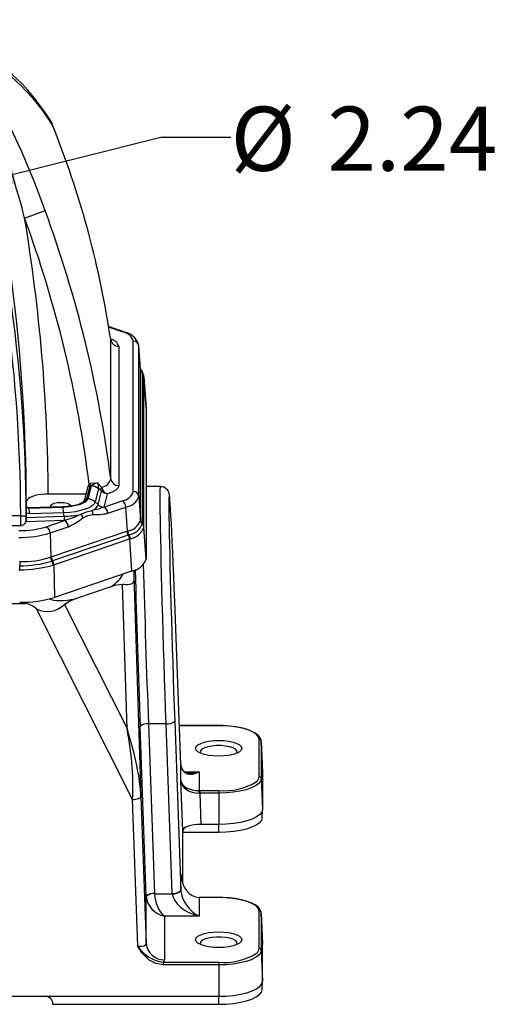
# Model space of a CAD drawing. Units: inches. Extents: x 0 to 10.9, y -0.1 to 8.4.
# Drawn here: x 7.1 to 7.9, y 5.7 to 7.5 of the extents above; entities that cross this region are included whole.
import ezdxf

# ---------------------------------------------------------------- set-up
doc = ezdxf.new("R2010")
doc.units = ezdxf.units.IN
doc.header["$MEASUREMENT"] = 0
doc.layers.add('LAYER_1', color=179, linetype='Continuous')
doc.styles.add('SLDTEXTSTYLE0', font='TXT', dxfattribs={"width": 0.75})
doc.dimstyles.new('SLDDIMSTYLE2', dxfattribs={"dimtxt": 0.114583, "dimasz": 0.114583, "dimexe": 0, "dimexo": 0.0625, "dimgap": 0.028646, "dimtad": 0, "dimtih": 1, "dimtoh": 1, "dimlfac": 4, "dimrnd": 1e-09, "dimzin": 12, "dimdsep": 46, "dimtxsty": 'SLDTEXTSTYLE0', "dimsah": 1, "dimcen": 0, "dimadec": 0, "dimazin": 3, "dimtfac": 1, "dimtdec": 3, "dimtofl": 0, "dimtmove": 0, "dimatfit": 3, "dimfxl": 0, "dimfrac": 2, "dimtolj": 1, "dimtzin": 12, "dimarcsym": 0})
doc.dimstyles.new('SLDDIMSTYLE5', dxfattribs={"dimtxt": 0.114583, "dimasz": 0.114583, "dimexe": 0, "dimexo": 0.0625, "dimgap": 0.028646, "dimtad": 0, "dimtih": 1, "dimtoh": 1, "dimdec": 3, "dimlfac": 4, "dimrnd": 1e-09, "dimzin": 4, "dimdsep": 46, "dimtxsty": 'SLDTEXTSTYLE0', "dimsah": 1, "dimcen": 0.09, "dimadec": 0, "dimazin": 1, "dimtfac": 1, "dimtdec": 3, "dimtofl": 0, "dimtmove": 0, "dimatfit": 3, "dimfxl": 0, "dimfrac": 2, "dimtolj": 1, "dimtzin": 12, "dimarcsym": 0})

# ---------------------------------------------------------------- blocks, each defined once
blk = doc.blocks.new('SW_SYMBOL_MOD_BOX')
at = {"layer": 'LAYER_1', "color": 0}
for p, q in [((7.87, 7.87), (7.87, 31.5)), ((7.87, 31.5), (31.5, 31.5)), ((31.5, 31.5), (31.5, 7.87)), ((7.87, 7.87), (31.5, 7.87))]:
    blk.add_line(p, q, dxfattribs=at)
blk = doc.blocks.new('_D_9')
at = {"layer": 'LAYER_1', "color": 7}
for p, q in [((6.421, 7.3824), (6.421, 7.8431)), ((6.8934, 7.3824), (6.8934, 7.8431)), ((6.421, 7.7181), (6.8934, 7.7181)), ((6.8934, 7.7181), (7.039, 7.7181))]:
    blk.add_line(p, q, dxfattribs=at)
for points in [[(6.421, 7.7181), (6.5356, 7.7005), (6.5356, 7.7357)], [(6.8934, 7.7181), (6.7788, 7.7357), (6.7788, 7.7005)]]:
    blk.add_solid(points, dxfattribs=at)
at = {"layer": 'LAYER_1', "color": 7, "xscale": 0.003717602539062499, "yscale": 0.003717602539062499, "zscale": 0.003717602539062499}
blk.add_blockref('SW_SYMBOL_MOD_BOX', (7.039, 7.643), dxfattribs=at)
at = {"layer": 'LAYER_1', "color": 7, "insert": (7.2029, 7.7748), "char_height": 0.11458, "attachment_point": 1, "style": 'SLDTEXTSTYLE0'}
blk.add_mtext('1.890', dxfattribs=at)
blk = doc.blocks.new('_D_10')
at = {"layer": 'LAYER_1', "color": 7}
for p, q in [((6.9293, 7.1643), (7.3036, 7.2581)), ((7.3036, 7.2581), (7.4286, 7.2581))]:
    blk.add_line(p, q, dxfattribs=at)
blk.add_solid([(6.9293, 7.1643), (7.0447, 7.1751), (7.0362, 7.2093)], dxfattribs=at)
at = {"layer": 'LAYER_1', "color": 7, "char_height": 0.11458, "attachment_point": 1, "style": 'SLDTEXTSTYLE0'}
for s, insert in [('%%c', (7.4286, 7.3125)), ('2.24', (7.6015, 7.3125))]:
    blk.add_mtext(s, dxfattribs=dict(at, insert=insert))

msp = doc.modelspace()

# ---------------------------------------------------------------- linework, layer by layer
at = {"color": 7, "linetype": 'Continuous', "lineweight": 25}
for p, q in [((7.11024, 7.27915), (7.10621, 7.28783)), ((7.1098, 7.28097), (7.10635, 7.28765)), ((7.1135, 7.27117), (7.10912, 7.28225)), ((7.1147, 7.26791), (7.11024, 7.27915)), ((7.0602, 7.11352), (7.09687, 7.12699)), ((7.23761, 6.9103), (7.21001, 6.91974)), ((7.23442, 6.91024), (7.21022, 6.91852)), ((7.23748, 6.91035), (7.23761, 6.9103)), ((7.21407, 6.64761), (7.21407, 6.89643)), ((7.2287, 6.88443), (7.2287, 6.63561)), ((7.25457, 6.62482), (7.25457, 6.89361)), ((7.26366, 6.88746), (7.26352, 6.88796)), ((7.26712, 6.84367), (7.26437, 6.88554)), ((7.26439, 6.61613), (7.26439, 6.88492)), ((7.26714, 6.84308), (7.26439, 6.88492)), ((7.26714, 6.84308), (7.26714, 6.84316)), ((7.26714, 6.8426), (7.26714, 6.84308)), ((7.26714, 6.57399), (7.26714, 6.8426)), ((7.27036, 6.83685), (7.27036, 6.83676)), ((7.27036, 6.83676), (7.27036, 6.83631)), ((7.27036, 6.83631), (7.27036, 6.56769)), ((7.27357, 6.83061), (7.27257, 6.83368)), ((7.27726, 6.77446), (7.27356, 6.8307)), ((7.27359, 6.83001), (7.27357, 6.83061)), ((7.27359, 6.5614), (7.27359, 6.83001)), ((7.27359, 6.83001), (7.27728, 6.77381)), ((7.27728, 6.77381), (7.27728, 6.50415)), ((7.17129, 6.61179), (7.1772, 6.6349)), ((7.17932, 6.63495), (7.17338, 6.61173)), ((7.17932, 6.63495), (7.1772, 6.6349)), ((7.17838, 6.63951), (7.19054, 6.6405)), ((7.17951, 6.63506), (7.17932, 6.63495)), ((7.19054, 6.6405), (7.19758, 6.63281)), ((7.30335, 6.63362), (7.27728, 6.63362)), ((7.16959, 6.62035), (7.10253, 6.62035)), ((7.17244, 6.63149), (7.16653, 6.60839)), ((7.17265, 6.63255), (7.1725, 6.63172)), ((7.19249, 6.6294), (7.18656, 6.60619)), ((7.1915, 6.60138), (7.19765, 6.62542)), ((7.19258, 6.62994), (7.19249, 6.6294)), ((7.19589, 6.62712), (7.19258, 6.62994)), ((7.20791, 6.62052), (7.20192, 6.59707)), ((7.26439, 6.61613), (7.26714, 6.57351)), ((7.0632, 6.60603), (7.0632, 6.59735)), ((7.1915, 6.60138), (7.18656, 6.60619)), ((7.20192, 6.59707), (7.23442, 6.60819)), ((7.05334, 6.58127), (6.26106, 6.58127)), ((7.05334, 6.58127), (7.06319, 6.5813)), ((7.06577, 6.59582), (7.06314, 6.59679)), ((7.0653, 6.59619), (7.06315, 6.59738)), ((7.06318, 6.58588), (7.0632, 6.57852)), ((7.06919, 6.58507), (7.06318, 6.58588)), ((7.0632, 6.57108), (7.06319, 6.5813)), ((7.0632, 6.57852), (7.13056, 6.58054)), ((7.12865, 6.59755), (7.06789, 6.59573)), ((7.06803, 6.59544), (7.1288, 6.59726)), ((7.12898, 6.59654), (7.06803, 6.59472)), ((7.06803, 6.59544), (7.06803, 6.59472)), ((7.13013, 6.58689), (7.06919, 6.58507)), ((7.13056, 6.58054), (7.13013, 6.58689)), ((7.20192, 6.59707), (7.2018, 6.59701)), ((7.20886, 6.58601), (7.20868, 6.58595)), ((7.20886, 6.58601), (7.24137, 6.59713)), ((7.24412, 6.5545), (7.24137, 6.59713)), ((7.05336, 6.5637), (6.26104, 6.5637)), ((7.13128, 6.57291), (7.0632, 6.57087)), ((7.0632, 6.57087), (7.0632, 6.57108)), ((7.09877, 6.56179), (7.13128, 6.57291)), ((7.13146, 6.57295), (7.13128, 6.57291)), ((7.26714, 6.57351), (7.26714, 6.57399)), ((7.26714, 6.57342), (7.26714, 6.57351)), ((7.27036, 6.56769), (7.27036, 6.56724)), ((7.27036, 6.56724), (7.27036, 6.56715)), ((7.10572, 6.55073), (7.13823, 6.56185)), ((7.10572, 6.55073), (7.10686, 6.50755)), ((7.10785, 6.5079), (7.24313, 6.55417)), ((7.24541, 6.54709), (7.11013, 6.50082)), ((7.13841, 6.56191), (7.13823, 6.56185)), ((7.24313, 6.55417), (7.24412, 6.5545)), ((7.24412, 6.5545), (7.24429, 6.55456)), ((7.24635, 6.54742), (7.24541, 6.54709)), ((7.24653, 6.54748), (7.24635, 6.54742)), ((7.27357, 6.56082), (7.27359, 6.5614)), ((7.27728, 6.50415), (7.27359, 6.5614)), ((7.11241, 6.49375), (7.24769, 6.54001)), ((7.24769, 6.54001), (7.24889, 6.54044)), ((7.24769, 6.54001), (7.25138, 6.48277)), ((7.05148, 6.49229), (7.05122, 6.49229)), ((7.05128, 6.49968), (7.05152, 6.49968)), ((7.10669, 6.50749), (7.10686, 6.50755)), ((7.10686, 6.50755), (7.10785, 6.5079)), ((7.10918, 6.5005), (7.10899, 6.50044)), ((7.11013, 6.50082), (7.10918, 6.5005)), ((7.11118, 6.49335), (7.11241, 6.49375)), ((7.11241, 6.49375), (7.11394, 6.43576)), ((7.04989, 6.48489), (7.0516, 6.4849)), ((7.25138, 6.48277), (7.11394, 6.43576)), ((7.25556, 6.47473), (7.26806, 6.07965)), ((7.2434, 6.20127), (7.23527, 6.45853)), ((7.21434, 6.45458), (7.1509, 6.43288)), ((7.2144, 6.45455), (7.15098, 6.43287)), ((7.2144, 6.45455), (7.21434, 6.45458)), ((6.25208, 6.42465), (7.06232, 6.42465)), ((7.13158, 6.42306), (7.2434, 6.20127)), ((7.1509, 6.43288), (7.15098, 6.43287)), ((7.33956, 6.13694), (7.32852, 6.42832)), ((7.25307, 6.07453), (7.08134, 6.41514)), ((7.32852, 6.21477), (7.33956, 5.91205)), ((7.27769, 5.90162), (7.26663, 6.20485)), ((7.31303, 6.20973), (7.28162, 6.20973)), ((7.28162, 6.20973), (7.29268, 5.9065)), ((7.32407, 5.90701), (7.31303, 6.20973)), ((7.4072, 6.2066), (7.33692, 6.2066)), ((7.4072, 6.20637), (7.33693, 6.20637)), ((7.4072, 6.20637), (7.4072, 6.2066)), ((7.47952, 6.11537), (7.47952, 6.18164)), ((7.48532, 6.12325), (7.48326, 6.17857)), ((7.48327, 6.17824), (7.48327, 6.11197)), ((7.48327, 6.17824), (7.48533, 6.12291)), ((7.33956, 6.10814), (7.33956, 6.13694)), ((7.34668, 6.12387), (7.37204, 6.12387)), ((7.37204, 6.12387), (7.37204, 6.09063)), ((7.48533, 6.12291), (7.48533, 6.05664)), ((7.34284, 6.01881), (7.33956, 6.10814)), ((7.48327, 6.11197), (7.48533, 6.05664)), ((7.37326, 6.09064), (7.37326, 6.08595)), ((7.37326, 6.09064), (7.4072, 6.09064)), ((7.4072, 6.09064), (7.4072, 6.08595)), ((7.2627, 5.81227), (7.25307, 6.07453)), ((7.26806, 6.07965), (7.27769, 5.8174)), ((7.37326, 6.08595), (7.37532, 6.02992)), ((7.4072, 6.08595), (7.37326, 6.08595)), ((7.4072, 6.08595), (7.4072, 6.02992)), ((7.48478, 6.04174), (7.48532, 6.0563)), ((7.34284, 5.92363), (7.34284, 6.01881)), ((7.34319, 6.02045), (7.34334, 6.01649)), ((7.4072, 6.02992), (7.37532, 6.02992)), ((7.4072, 6.01554), (7.4072, 6.02992)), ((7.34334, 6.01649), (7.34284, 6.01649)), ((7.4072, 6.01554), (7.34284, 6.01554)), ((7.33956, 5.94085), (7.3396, 5.93963)), ((7.33956, 5.91205), (7.33956, 5.94085)), ((7.27769, 5.8174), (7.27769, 5.90162)), ((7.29269, 5.9062), (7.3241, 5.9062)), ((7.37204, 5.89941), (7.37204, 5.86616)), ((7.4072, 5.89963), (7.37326, 5.89963)), ((7.37326, 5.89963), (7.37326, 5.8994)), ((7.4072, 5.8994), (7.37326, 5.8994)), ((7.4072, 5.89963), (7.4072, 5.8994)), ((7.31017, 5.86616), (7.31017, 5.78793)), ((7.37204, 5.86616), (7.31017, 5.86616)), ((7.47952, 5.8084), (7.47952, 5.87466)), ((7.48532, 5.81627), (7.48326, 5.87159)), ((7.48327, 5.87126), (7.48327, 5.805)), ((7.48327, 5.87126), (7.48533, 5.81593)), ((7.48533, 5.74967), (7.48533, 5.81593)), ((7.48327, 5.805), (7.48533, 5.74967)), ((7.3085, 5.77898), (7.3085, 5.78366)), ((7.3085, 5.78366), (7.4072, 5.78366)), ((7.4072, 5.77898), (7.3085, 5.77898)), ((7.4072, 5.77898), (7.4072, 5.78366)), ((7.4072, 5.77898), (7.4072, 5.72295)), ((7.48478, 5.73477), (7.48532, 5.74933)), ((7.02138, 5.72295), (7.09584, 5.72295)), ((7.09584, 5.72295), (7.4072, 5.72295)), ((7.4072, 5.70857), (7.4072, 5.72295)), ((7.11087, 5.70857), (7.11083, 5.70952)), ((7.11087, 5.70857), (7.4072, 5.70857))]:
    msp.add_line(p, q, dxfattribs=at)
at = {"color": 7, "linetype": 'Continuous', "lineweight": 25, "flags": 128}
for points in [[(7.10627, 7.28786), (7.09569, 7.30363), (7.08632, 7.31658), (7.07821, 7.32706), (7.07139, 7.33538), (7.06589, 7.34178), (7.06103, 7.34721), (7.05442, 7.35425), (7.04683, 7.36187), (7.03826, 7.36987), (7.02882, 7.37796), (7.02159, 7.38365), (7.015, 7.38846), (7.00904, 7.39249), (7.0037, 7.39585), (6.99819, 7.39906), (6.99062, 7.40302), (6.98091, 7.40737), (6.9692, 7.41148), (6.95578, 7.41457)], [(6.96985, 7.39464), (6.98437, 7.3936), (7.00062, 7.3884), (7.01771, 7.37937), (7.03591, 7.36634), (7.05427, 7.3499), (7.0731, 7.32968), (7.09174, 7.3062), (7.11024, 7.27915)], [(7.1147, 7.26791), (7.11386, 7.27065), (7.1135, 7.27117)], [(7.27301, 6.83352), (7.2698, 6.84108), (7.26696, 6.84417)], [(7.26696, 6.84417), (7.26866, 6.84227), (7.27036, 6.83685)], [(7.20046, 6.62713), (7.19885, 6.63009), (7.19758, 6.63281)], [(7.2287, 6.63561), (7.22738, 6.63134), (7.22339, 6.62724), (7.21686, 6.62358), (7.20791, 6.62052)], [(7.31303, 6.20973), (7.31213, 6.23601), (7.31123, 6.26295), (7.31033, 6.29079), (7.30945, 6.31894), (7.30863, 6.34611), (7.30784, 6.37318), (7.30707, 6.40007), (7.30635, 6.42665), (7.3057, 6.45155), (7.30509, 6.4756), (7.30455, 6.4987), (7.30406, 6.52073), (7.30365, 6.54055), (7.30331, 6.55887), (7.30304, 6.57558), (7.30284, 6.59056), (7.30273, 6.60307), (7.30269, 6.61358), (7.30273, 6.62202), (7.30284, 6.62827), (7.30303, 6.63206), (7.3033, 6.63359), (7.30335, 6.63346)], [(7.10253, 6.62035), (7.09631, 6.62017), (7.0901, 6.61962), (7.08441, 6.61874), (7.07907, 6.61753), (7.07439, 6.61604), (7.07035, 6.61427), (7.06709, 6.61224), (7.06475, 6.61), (7.0632, 6.60603)], [(7.19765, 6.62542), (7.19686, 6.62626), (7.19589, 6.62712)], [(7.20791, 6.62052), (7.20236, 6.62202), (7.19765, 6.62542)], [(7.32852, 6.42832), (7.32762, 6.45174), (7.32672, 6.4743), (7.32582, 6.49615), (7.32494, 6.51676), (7.32411, 6.53526), (7.32332, 6.55217), (7.32256, 6.56758), (7.32183, 6.58129), (7.32118, 6.59268), (7.32058, 6.60207), (7.32003, 6.6095), (7.31955, 6.61481), (7.31914, 6.61778), (7.3188, 6.61861), (7.31853, 6.61722), (7.31833, 6.61353), (7.31822, 6.60778), (7.31818, 6.59993), (7.31822, 6.58987), (7.31833, 6.5776), (7.31852, 6.56375), (7.31879, 6.54812), (7.31913, 6.53054), (7.31955, 6.51107), (7.32002, 6.49069), (7.32056, 6.46904), (7.32117, 6.44592), (7.32184, 6.42144), (7.32254, 6.39683), (7.32329, 6.3716), (7.32409, 6.34554), (7.32494, 6.31882), (7.3258, 6.29275), (7.32668, 6.26679), (7.32759, 6.24073), (7.32852, 6.21477)], [(7.10841, 6.59695), (7.10727, 6.59826), (7.10727, 6.60036), (7.10938, 6.60234), (7.11333, 6.60395), (7.11866, 6.60501), (7.12472, 6.60537)], [(7.12472, 6.60537), (7.13078, 6.60501), (7.13611, 6.60395), (7.14006, 6.60234), (7.14217, 6.60036), (7.14244, 6.59935)], [(7.16699, 6.60951), (7.16348, 6.6051), (7.15525, 6.6013), (7.14317, 6.59862), (7.12857, 6.59745)], [(7.1288, 6.59726), (7.14401, 6.59862), (7.15778, 6.60188), (7.16731, 6.60659), (7.17129, 6.61179)], [(7.17338, 6.61173), (7.16922, 6.60629), (7.15926, 6.60137), (7.14488, 6.59797), (7.12898, 6.59654)], [(7.18656, 6.60619), (7.18468, 6.60254), (7.18098, 6.59907), (7.17557, 6.59586), (7.16861, 6.59303), (7.16032, 6.59065), (7.15095, 6.5888), (7.14079, 6.58753), (7.13013, 6.58689)], [(7.16697, 6.60948), (7.16677, 6.60907), (7.16653, 6.60839)], [(7.06314, 6.59735), (7.06314, 6.59738), (7.06314, 6.59739), (7.06314, 6.59694), (7.06314, 6.59679)], [(7.06314, 6.59679), (7.06315, 6.5939), (7.06317, 6.58718), (7.06318, 6.58588)], [(7.06577, 6.59582), (7.06566, 6.5961), (7.06547, 6.59621), (7.0653, 6.59619)], [(7.06788, 6.59573), (7.06666, 6.59584), (7.06553, 6.5962)], [(7.06577, 6.59582), (7.06687, 6.5955), (7.06803, 6.59544)], [(7.06803, 6.59544), (7.06795, 6.59568), (7.06788, 6.59573)], [(7.1288, 6.59726), (7.12871, 6.5975), (7.12865, 6.59755)], [(7.16133, 6.58417), (7.14683, 6.57791), (7.13146, 6.57295)], [(7.16133, 6.58417), (7.17112, 6.58878), (7.18088, 6.59086)], [(7.16447, 6.57781), (7.17315, 6.58211), (7.18199, 6.5838)], [(7.2018, 6.59701), (7.19185, 6.59331), (7.18088, 6.59086)], [(7.0632, 6.57852), (7.0632, 6.57443), (7.0632, 6.57151), (7.0632, 6.57108)], [(7.25556, 6.47473), (7.25556, 6.47009), (7.25523, 6.46601), (7.25443, 6.46287), (7.25298, 6.4606), (7.25067, 6.45917), (7.24751, 6.45851), (7.24495, 6.45836), (7.24206, 6.45836), (7.23882, 6.45844), (7.23527, 6.45853)], [(7.25533, 6.48441), (7.25535, 6.48381), (7.25547, 6.47867), (7.25556, 6.47473)], [(7.15098, 6.43287), (7.14106, 6.42882), (7.13158, 6.42306)], [(7.48327, 6.17811), (7.48292, 6.18106), (7.481, 6.18543), (7.47755, 6.18947), (7.47234, 6.19335), (7.4654, 6.19691), (7.45709, 6.19996), (7.44765, 6.20247), (7.43729, 6.2044), (7.42624, 6.20574), (7.41475, 6.20647), (7.4072, 6.2066)], [(7.47952, 6.18164), (7.47842, 6.18593), (7.47516, 6.1901), (7.46983, 6.19401), (7.4626, 6.19754), (7.45369, 6.20059), (7.44336, 6.20306), (7.43194, 6.20488), (7.41976, 6.206), (7.4072, 6.20637)], [(7.4072, 6.15192), (7.39802, 6.15227), (7.3893, 6.15332), (7.38148, 6.155), (7.37495, 6.15723), (7.37004, 6.15991), (7.36698, 6.16289), (7.36595, 6.16603), (7.36698, 6.16917), (7.37004, 6.17215), (7.37495, 6.17482), (7.38148, 6.17706), (7.3893, 6.17874), (7.39802, 6.17978), (7.4072, 6.18014), (7.41638, 6.17978), (7.4251, 6.17874), (7.43292, 6.17706), (7.43945, 6.17482), (7.44437, 6.17215), (7.44742, 6.16917), (7.44845, 6.16603), (7.44742, 6.16289), (7.44437, 6.15991), (7.43945, 6.15723), (7.43292, 6.155), (7.4251, 6.15332), (7.41638, 6.15227), (7.4072, 6.15192)], [(7.4399, 6.15743), (7.44039, 6.15878), (7.43986, 6.16162), (7.43729, 6.16434), (7.43282, 6.16674), (7.42674, 6.16869), (7.41944, 6.17007), (7.41137, 6.17078), (7.40303, 6.17078), (7.39496, 6.17007), (7.38766, 6.16869), (7.38158, 6.16674), (7.37712, 6.16434), (7.37454, 6.16162), (7.37402, 6.15878), (7.3745, 6.15743)], [(7.33958, 6.13654), (7.33957, 6.13666), (7.33956, 6.13702)], [(7.48327, 6.11197), (7.48211, 6.10745), (7.47868, 6.10307), (7.47308, 6.09896), (7.46547, 6.09525), (7.4561, 6.09204), (7.44524, 6.08944), (7.43322, 6.08752), (7.42041, 6.08635), (7.4072, 6.08595)], [(7.25307, 6.07453), (7.256, 6.07471), (7.25881, 6.07507), (7.2614, 6.07558), (7.26367, 6.07623), (7.26553, 6.077), (7.26692, 6.07784), (7.26777, 6.07874), (7.26806, 6.07965)], [(7.48533, 6.05664), (7.48414, 6.052), (7.48061, 6.0475), (7.47486, 6.04328), (7.46705, 6.03947), (7.45742, 6.03617), (7.44626, 6.0335), (7.43392, 6.03153), (7.42077, 6.03033), (7.4072, 6.02992)], [(7.48478, 6.04208), (7.48361, 6.03747), (7.48011, 6.033), (7.47439, 6.02881), (7.46663, 6.02502), (7.45707, 6.02175), (7.44599, 6.0191), (7.43374, 6.01714), (7.42067, 6.01594), (7.4072, 6.01554)], [(7.37208, 5.89963), (7.37206, 5.89959), (7.37204, 5.89941)], [(7.37326, 5.89963), (7.37296, 5.89963), (7.37208, 5.89963)], [(7.48327, 5.87114), (7.48292, 5.87408), (7.481, 5.87846), (7.47755, 5.8825), (7.47234, 5.88638), (7.4654, 5.88993), (7.45709, 5.89299), (7.44765, 5.89549), (7.43729, 5.89743), (7.42624, 5.89877), (7.41475, 5.89949), (7.4072, 5.89963)], [(7.47952, 5.87466), (7.47842, 5.87896), (7.47516, 5.88312), (7.46983, 5.88703), (7.4626, 5.89056), (7.45369, 5.89361), (7.44336, 5.89609), (7.43194, 5.89791), (7.41976, 5.89902), (7.4072, 5.8994)], [(7.4072, 5.8099), (7.39802, 5.81025), (7.3893, 5.8113), (7.38148, 5.81298), (7.37495, 5.81521), (7.37004, 5.81789), (7.36698, 5.82087), (7.36595, 5.82401), (7.36698, 5.82715), (7.37004, 5.83013), (7.37495, 5.8328), (7.38148, 5.83504), (7.3893, 5.83672), (7.39802, 5.83776), (7.4072, 5.83812), (7.41638, 5.83776), (7.4251, 5.83672), (7.43292, 5.83504), (7.43945, 5.8328), (7.44437, 5.83013), (7.44742, 5.82715), (7.44845, 5.82401), (7.44742, 5.82087), (7.44437, 5.81789), (7.43945, 5.81521), (7.43292, 5.81298), (7.4251, 5.8113), (7.41638, 5.81025), (7.4072, 5.8099)], [(7.4399, 5.81541), (7.44039, 5.81676), (7.43986, 5.8196), (7.43729, 5.82232), (7.43282, 5.82472), (7.42674, 5.82667), (7.41944, 5.82805), (7.41137, 5.82876), (7.40303, 5.82876), (7.39496, 5.82805), (7.38766, 5.82667), (7.38158, 5.82472), (7.37712, 5.82232), (7.37454, 5.8196), (7.37402, 5.81676), (7.3745, 5.81541)], [(7.3085, 5.77898), (7.295, 5.78123), (7.283, 5.78747), (7.27002, 5.80077), (7.26625, 5.80638), (7.26448, 5.80927), (7.26275, 5.81217), (7.2627, 5.81227)], [(7.48327, 5.805), (7.48211, 5.80048), (7.47868, 5.7961), (7.47308, 5.79199), (7.46547, 5.78827), (7.4561, 5.78507), (7.44524, 5.78247), (7.43322, 5.78055), (7.42041, 5.77938), (7.4072, 5.77898)], [(7.4072, 5.72295), (7.42077, 5.72335), (7.43392, 5.72456), (7.44626, 5.72653), (7.45742, 5.7292), (7.46705, 5.73249), (7.47486, 5.73631), (7.48061, 5.74053), (7.48414, 5.74503), (7.48533, 5.74967)], [(7.4072, 5.70857), (7.42067, 5.70897), (7.43374, 5.71017), (7.44599, 5.71212), (7.45707, 5.71478), (7.46663, 5.71805), (7.47439, 5.72183), (7.48011, 5.72603), (7.48361, 5.73049), (7.48478, 5.7351)]]:
    msp.add_lwpolyline(points, dxfattribs=at)
at = {"color": 7, "linetype": 'Continuous', "lineweight": 25}
for centre, radius, start, end in [((5.77075, 6.6616), 1.40541, 19.33816, 31.43842), ((4.21766, 6.57111), 2.8357, 0.2053, 16.48838), ((4.22209, 6.57131), 2.84111, 0.20159, 16.50989), ((3.97301, 6.60155), 3.0902, 0.08308, 14.70922), ((5.21054, 6.63554), 1.91042, 14.48902, 23.08688), ((5.54123, 6.64798), 1.69119, 8.44793, 21.50408), ((5.03661, 6.36928), 2.19518, 7.28443, 20.19228), ((4.00481, 6.60289), 3.09777, 0.32297, 9.48778), ((5.03298, 6.3696), 2.15941, 7.11919, 20.15146), ((7.21088, 6.87833), 0.01883, 18.88444, 80.50689), ((7.23611, 6.90569), 0.00485, 73.61863, 110.3604), ((7.23129, 6.88593), 0.02451, 18.25044, 82.65593), ((7.2315, 6.87653), 0.03434, 19.21069, 79.97136), ((7.22834, 6.89891), 0.01449, 189.8584, 271.40211), ((7.25483, 6.88401), 0.0096, 5.47092, 91.57735), ((7.27619, 6.8438), 0.00907, 184.07156, 229.99273), ((7.2762, 6.84372), 0.00909, 184.06774, 229.96352), ((7.27616, 6.84325), 0.00905, 184.10016, 230.12769), ((7.26465, 6.82997), 0.00894, 4.10461, 50.36379), ((7.26456, 6.82936), 0.00905, 4.10019, 50.12769), ((7.17696, 6.6302), 0.0047, 86.97845, 164.08657), ((7.18159, 6.6302), 0.00913, 129.77919, 171.21295), ((7.26887, 6.53272), 0.13997, 130.27734, 131.70586), ((7.16514, 6.64042), 0.01326, 335.40833, 356.07052), ((7.17876, 6.61517), 0.01978, 46.01127, 88.36129), ((7.20177, 6.60386), 0.03833, 107.04714, 125.503), ((7.1793, 6.6153), 0.01976, 47.79678, 89.37792), ((7.17075, 6.6312), 0.02187, 356.69057, 25.1759), ((7.20553, 6.62736), 0.00964, 145.53944, 181.41988), ((7.19609, 6.65106), 0.01831, 274.6886, 349.16339), ((7.22834, 6.6501), 0.01449, 189.8584, 271.40211), ((7.30325, 6.61761), 0.01588, 4.1941, 89.62862), ((7.19084, 6.63978), 0.0159, 295.3665, 307.25306), ((7.21303, 6.63379), 0.01422, 207.92761, 248.92295), ((7.23129, 6.63249), 0.02451, 277.34407, 341.74956), ((7.23764, 6.62509), 0.02821, 277.60314, 341.49049), ((7.25483, 6.61522), 0.0096, 5.47092, 91.57735), ((7.17106, 6.60703), 0.00477, 87.2337, 149.0375), ((7.17282, 6.59196), 0.01978, 46.01127, 88.36129), ((7.17376, 6.60866), 0.01917, 291.77521, 337.67679), ((7.20235, 6.61261), 0.01562, 226.00984, 268.00844), ((7.22901, 6.59707), 0.01236, 0.24246, 64.02192), ((3.07248, 6.56892), 3.98089, 359.92484, 0.17777), ((7.06784, 6.5972), 0.00249, 213.61223, 274.43276), ((7.0034, 6.58211), 0.06586, 2.57637, 11.04131), ((7.06434, 6.58393), 0.06586, 2.57637, 11.04131), ((7.12653, 6.74677), 0.16628, 271.39052, 282.08057), ((7.18315, 6.58294), 0.05264, 182.61415, 190.93678), ((7.1491, 6.57416), 0.0158, 13.3581, 39.30066), ((7.16879, 6.58533), 0.01329, 353.41408, 24.58032), ((7.18801, 6.67611), 0.09251, 266.27063, 282.91481), ((7.19634, 6.58594), 0.01235, 0.06157, 63.73177), ((7.1965, 6.58596), 0.01236, 0.24246, 64.02192), ((7.05079, 6.57755), 0.01409, 280.51827, 331.71863), ((7.12587, 6.5618), 0.01236, 0.24246, 64.02192), ((7.12598, 6.5618), 0.01242, 0.50778, 63.81871), ((7.08062, 6.68597), 0.13686, 294.97673, 307.78693), ((7.2411, 6.58169), 0.02732, 276.70183, 342.39181), ((7.24229, 6.57688), 0.02971, 278.21542, 340.87822), ((7.27616, 6.57464), 0.00905, 184.10016, 230.12769), ((7.27612, 6.57416), 0.00901, 184.1315, 230.20759), ((7.27614, 6.57407), 0.00902, 184.13899, 230.14166), ((7.26456, 6.56075), 0.00905, 4.10016, 50.12769), ((7.26444, 6.56016), 0.00915, 4.12573, 49.74852), ((7.05277, 6.71141), 0.15653, 269.03762, 287.08918), ((7.05256, 6.72591), 0.18307, 269.24516, 286.88164), ((7.09336, 6.55068), 0.01236, 0.24246, 64.02192), ((7.25756, 6.55491), 0.01445, 182.94776, 212.7667), ((7.2585, 6.55514), 0.0144, 182.54209, 212.44237), ((7.25864, 6.55521), 0.01436, 182.61286, 212.5722), ((7.23326, 6.53927), 0.01445, 2.94777, 32.7667), ((7.23469, 6.5396), 0.01423, 3.40263, 33.63081), ((7.2434, 6.57223), 0.03226, 279.80306, 339.29058), ((7.05389, 6.68233), 0.19006, 269.27331, 286.85348), ((8.89873, 6.48528), 1.84726, 179.55338, 179.78257), ((6.46831, 6.47932), 0.58331, 0.54874, 1.27421), ((7.0561, 6.66594), 0.16633, 268.42133, 287.70547), ((7.0512, 6.70223), 0.21733, 270.10484, 286.02196), ((7.1212, 6.50833), 0.01454, 183.29216, 212.8806), ((7.12133, 6.5084), 0.0145, 183.35544, 213.03404), ((7.12228, 6.50864), 0.01445, 182.94776, 212.7667), ((7.09652, 6.4927), 0.01468, 2.51954, 31.80222), ((7.09798, 6.493), 0.01445, 2.94776, 32.7667), ((7.24735, 6.51402), 0.03151, 277.34407, 341.74956), ((30.62936, 7.10652), 23.36496, 181.500503, 182.19965), ((33.27622, 7.15842), 26.02706, 181.481626, 182.099657), ((7.23645, 6.3955), 0.06304, 91.07816, 110.47931), ((7.0548, 6.62812), 0.20125, 269.03762, 287.08918), ((7.0551, 6.38644), 0.03889, 47.5554, 79.28802), ((7.10108, 6.45321), 0.04288, 242.5903, 315.3352), ((7.31596, 6.22704), 0.01756, 260.38066, 315.6623), ((7.27878, 6.19298), 0.01699, 80.38066, 135.6623), ((7.47963, 6.17799), 0.00365, 3.91513, 91.64049), ((7.35386, 6.13599), 0.01408, 184.43716, 276.99358), ((7.41735, 6.19942), 0.10926, 264.66778, 301.5011), ((7.46614, 6.11687), 0.01346, 308.06244, 353.62852), ((7.47963, 6.11172), 0.00365, 3.91513, 91.64049), ((7.30264, 6.08642), 0.06952, 359.61708, 3.47444), ((7.327, 5.92431), 0.01756, 260.38066, 315.6623), ((7.32672, 5.92384), 0.01783, 261.57439, 316.18905), ((7.28984, 5.88974), 0.01699, 80.38066, 135.6623), ((7.29016, 5.88913), 0.01725, 81.57439, 136.18905), ((7.47963, 5.87101), 0.00365, 3.91513, 91.64049), ((7.31685, 5.848), 0.06488, 213.4148, 262.60876), ((7.30926, 5.81956), 0.03165, 183.91513, 271.64049), ((7.46614, 5.80989), 0.01346, 308.06244, 353.62852), ((7.47963, 5.80475), 0.00365, 3.91513, 91.64049), ((7.41735, 5.89245), 0.10926, 264.66778, 301.5011)]:
    msp.add_arc(centre, radius, start, end, dxfattribs=at)
for centre, major_axis, ratio, start_param, end_param in [((7.20142, 6.47201), (0.03582, 0.02267), 0.5108093, 4.7499746, 5.5847094), ((7.16382, 6.45047), (0.10372, 0.01725), 0.6863744, 3.2275611, 3.2640835), ((7.16382, 6.45915), (0.06919, 0.01873), 0.3184171, 3.5808242, 4.4393487), ((7.20188, 6.19538), (-0.03183, 0.16933), 0.2432106, 3.8729307, 4.7014135), ((7.20188, 6.19538), (-0.05348, 0.16203), 0.2421563, 3.8403502, 4.668833), ((7.37204, 6.13798), (0.0325, 0), 0.9132034, 3.1764992, 3.1939844), ((7.37204, 6.15441), (0.02685, 0.03077), 0.5951437, 2.5953804, 2.6673542), ((7.37204, 6.15441), (0.02685, 0.03077), 0.5951437, 2.6673542, 4.113785), ((7.37204, 6.15441), (0.04691, 0.01732), 0.586125, 4.1441534, 4.4992249), ((7.37204, 6.1092), (0.0325, 0.00034), 0.7153323, 3.1729821, 4.7088719), ((7.37204, 6.1092), (0.0325, 0.00062), 0.5713741, 3.1655914, 4.7014811), ((7.3733, 6.07823), (0.03627, -0.00002), 0.3420198, 1.5721757, 1.6058643), ((7.3733, 6.07471), (0.03252, -0.00016), 0.3457886, 1.5738412, 1.6075298), ((7.37536, 6.0188), (0.03252, -0.00002), 0.3420198, 1.5721757, 3.141754), ((7.34336, 6.01087), (-0.00049, 0.015), 0.0119308, 5.0959699, 5.4033292), ((7.37204, 5.94191), (-0.00077, 0.0425), 0.7644237, 1.582049, 3.1179387), ((7.37204, 5.91314), (0.0325, 0), 0.9661819, 3.1764992, 3.1939844), ((7.37204, 5.8967), (-0.02685, 0.03077), 0.5951437, 0.6509957, 2.1694003), ((7.31017, 5.90269), (0.0325, 0), 0.9493502, 3.1764992, 3.1939844), ((7.31017, 5.8967), (0.02719, -0.02174), 0.8190764, 3.7738222, 5.2922268), ((7.31017, 5.90708), (0.0175, 0), 0.9576281, 3.1764992, 3.1939844), ((7.31017, 5.8967), (-0.00787, 0.03228), 0.4842347, 1.1565465, 2.6749511), ((7.37204, 5.90861), (0.048, 0), 0.9576281, 3.1764992, 3.1939844), ((7.37204, 5.8967), (0.04691, -0.01732), 0.586125, 3.4071484, 4.925553), ((7.3733, 5.91181), (0.03627, 0.00002), 0.3420198, 4.677321, 4.7110097), ((7.26264, 5.81849), (0.01504, -0.00133), 0.4099199, 4.7523462, 6.3219246), ((7.26264, 5.78795), (0.04753, -0.00002), 0.3420198, 6.0179409, 6.2833467), ((7.09584, 5.70903), (0.015, 0), 0.927749, 0.0349066, 1.5707963)]:
    msp.add_ellipse(centre, major_axis=major_axis, ratio=ratio, start_param=start_param, end_param=end_param, dxfattribs=at)

# ---------------------------------------------------------------- dimensions: what is measured, and where the dimension line sits
at = {"layer": 'LAYER_1', "color": 7}
dim = msp.add_linear_dim(base=(6.89342, 7.71811), p1=(6.42098, 7.33241), p2=(6.89342, 7.33241), text='{\\fGDT;o}<>', dimstyle='SLDDIMSTYLE5', dxfattribs=at)
dim.commit()
dim.dimension.update_dxf_attribs({"geometry": '_D_9', "text_midpoint": (7.31138, 7.71811), "dimtype": 160})
dim = msp.add_diameter_dim_2p(p1=(6.38509, 7.02804), p2=(6.92931, 7.16434), dimstyle='SLDDIMSTYLE2', dxfattribs=at)
dim.commit()
dim.dimension.update_dxf_attribs({"geometry": '_D_10', "text_midpoint": (7.66315, 7.25807), "dimtype": 163})

doc.saveas('drawing.dxf')
